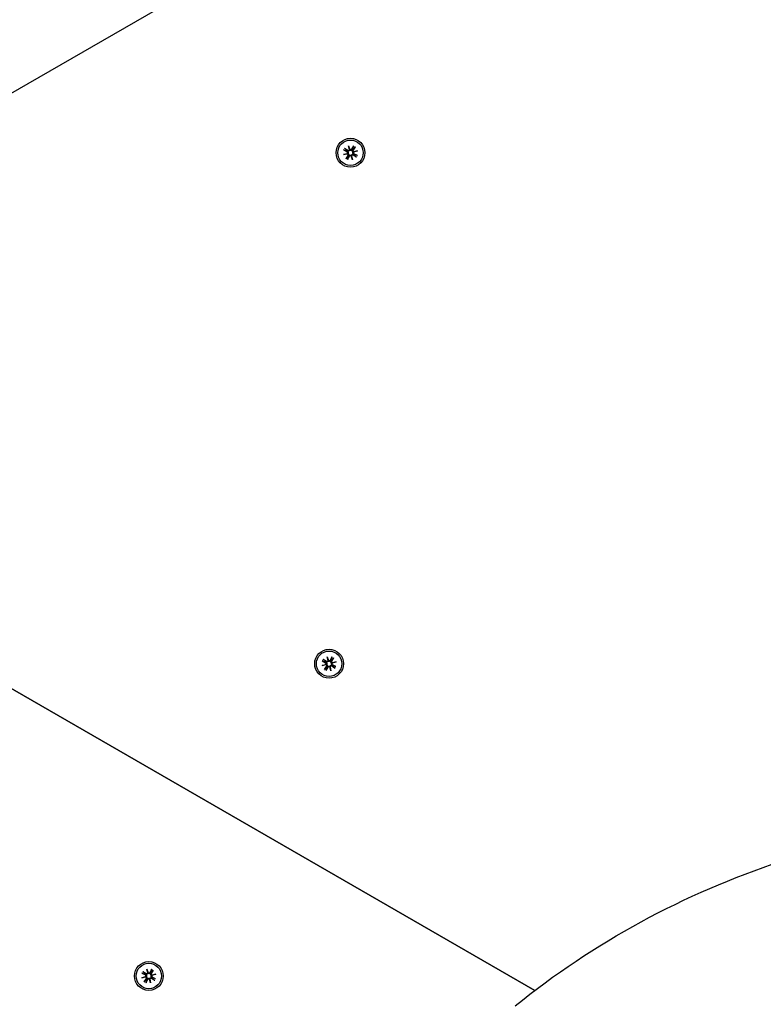
# Model space of a CAD drawing. Extents: x 35069 to 48912, y -9893 to 2639.
# Drawn here: x 43084 to 43342, y -2506 to -2165 of the extents above; entities that cross this region are included whole.
import ezdxf

# ---------------------------------------------------------------- set-up
doc = ezdxf.new("R2010")
doc.units = 0
doc.header["$LTSCALE"] = 30
doc.header["$MEASUREMENT"] = 0
doc.layers.get('0').update_dxf_attribs({"linetype": 'CONTINUOUS'})

msp = doc.modelspace()

# ---------------------------------------------------------------- linework, layer by layer
for p, q in [((42922.93, -2281.83), (43662.52, -1854.83)), ((43196.15, -2211.87), (43197.47, -2211.45)), ((43196.15, -2211.87), (43197.36, -2211.55)), ((43197.5, -2211.58), (43196.15, -2211.87)), ((43196.18, -2210.22), (43197.36, -2210.87)), ((43196.29, -2210.27), (43197.07, -2210.53)), ((43196.51, -2209.67), (43197.65, -2210.37)), ((43197.22, -2210.28), (43196.6, -2209.73)), ((43197.07, -2210.53), (43197.44, -2210.72)), ((43197.56, -2210.51), (43197.22, -2210.28)), ((43197.36, -2211.55), (43197.68, -2211.46)), ((43197.91, -2208.81), (43198.34, -2210.13)), ((43197.91, -2208.81), (43198.24, -2210.02)), ((43198.21, -2210.17), (43197.91, -2208.81)), ((43198.24, -2210.02), (43198.33, -2210.35)), ((43199.56, -2208.85), (43198.92, -2210.03)), ((43199.25, -2209.73), (43199.07, -2210.11)), ((43199.51, -2208.95), (43199.25, -2209.73)), ((43199.27, -2210.23), (43199.51, -2209.88)), ((43200.12, -2209.17), (43199.42, -2210.32)), ((43199.76, -2210.9), (43199.44, -2210.99)), ((43199.51, -2209.88), (43200.05, -2209.26)), ((43199.62, -2210.87), (43200.98, -2210.58)), ((43200.98, -2210.58), (43199.65, -2211)), ((43200.05, -2211.91), (43199.68, -2211.73)), ((43200.98, -2210.58), (43199.76, -2210.9)), ((43200.94, -2212.22), (43199.76, -2211.58)), ((43200.83, -2212.18), (43200.05, -2211.91)), ((43197, -2213.28), (43197.7, -2212.13)), ((43197.61, -2212.57), (43197.07, -2213.18)), ((43197.56, -2213.6), (43198.2, -2212.42)), ((43197.85, -2212.22), (43197.61, -2212.57)), ((43197.61, -2213.5), (43197.87, -2212.72)), ((43197.87, -2212.72), (43198.05, -2212.34)), ((43199.21, -2213.64), (43198.79, -2212.32)), ((43198.88, -2212.43), (43198.8, -2212.1)), ((43199.21, -2213.64), (43198.88, -2212.43)), ((43198.91, -2212.28), (43199.21, -2213.64)), ((43200.62, -2212.78), (43199.47, -2212.08)), ((43199.56, -2211.94), (43199.9, -2212.17)), ((43199.9, -2212.17), (43200.52, -2212.72)), ((42914.06, -2300.57), (43262.41, -2501.69)), ((43262.41, -2501.69), (42916.56, -2302.01)), ((43190.48, -2385.95), (43190.9, -2387.27)), ((43190.48, -2385.95), (43190.8, -2387.17)), ((43190.77, -2387.31), (43190.48, -2385.95)), ((43192.13, -2385.99), (43191.48, -2387.17)), ((43188.71, -2389.01), (43190.03, -2388.59)), ((43188.71, -2389.01), (43189.93, -2388.69)), ((43190.07, -2388.72), (43188.71, -2389.01)), ((43188.75, -2387.37), (43189.93, -2388.01)), ((43188.85, -2387.42), (43189.63, -2387.68)), ((43189.07, -2386.81), (43190.22, -2387.51)), ((43189.78, -2387.42), (43189.17, -2386.87)), ((43189.57, -2390.42), (43190.27, -2389.28)), ((43189.63, -2387.68), (43190.01, -2387.86)), ((43190.13, -2387.65), (43189.78, -2387.42)), ((43189.93, -2388.69), (43190.25, -2388.6)), ((43190.41, -2389.36), (43190.18, -2389.71)), ((43190.8, -2387.17), (43190.89, -2387.49)), ((43191.45, -2389.57), (43191.36, -2389.25)), ((43191.82, -2386.87), (43191.63, -2387.25)), ((43192.08, -2386.09), (43191.82, -2386.87)), ((43191.84, -2387.37), (43192.07, -2387.02)), ((43192.68, -2386.31), (43191.98, -2387.46)), ((43192.33, -2388.04), (43192, -2388.13)), ((43193.18, -2389.92), (43192.03, -2389.23)), ((43192.07, -2387.02), (43192.62, -2386.41)), ((43192.12, -2389.08), (43192.47, -2389.32)), ((43192.18, -2388.02), (43193.54, -2387.72)), ((43193.54, -2387.72), (43192.22, -2388.14)), ((43192.62, -2389.06), (43192.24, -2388.87)), ((43193.5, -2389.37), (43192.32, -2388.72)), ((43193.54, -2387.72), (43192.33, -2388.04)), ((43192.47, -2389.32), (43193.09, -2389.86)), ((43193.4, -2389.32), (43192.62, -2389.06)), ((43190.18, -2389.71), (43189.63, -2390.33)), ((43190.13, -2390.74), (43190.77, -2389.56)), ((43190.17, -2390.64), (43190.44, -2389.86)), ((43190.44, -2389.86), (43190.62, -2389.48)), ((43191.77, -2390.78), (43191.35, -2389.46)), ((43191.77, -2390.78), (43191.45, -2389.57)), ((43191.48, -2389.42), (43191.77, -2390.78)), ((43126.57, -2495.06), (43127.72, -2495.76)), ((43127.28, -2495.67), (43126.67, -2495.13)), ((43127.98, -2494.21), (43128.4, -2495.53)), ((43127.98, -2494.21), (43128.3, -2495.42)), ((43128.27, -2495.56), (43127.98, -2494.21)), ((43129.63, -2494.24), (43128.98, -2495.42)), ((43129.32, -2495.13), (43129.13, -2495.5)), ((43129.58, -2494.35), (43129.32, -2495.13)), ((43130.18, -2494.56), (43129.48, -2495.71)), ((43129.57, -2495.28), (43130.12, -2494.66)), ((43126.21, -2497.27), (43127.53, -2496.84)), ((43126.21, -2497.27), (43127.43, -2496.94)), ((43127.57, -2496.97), (43126.21, -2497.27)), ((43126.25, -2495.62), (43127.43, -2496.26)), ((43126.35, -2495.67), (43127.13, -2495.93)), ((43127.07, -2498.68), (43127.77, -2497.53)), ((43127.13, -2495.93), (43127.51, -2496.11)), ((43127.68, -2497.96), (43127.13, -2498.58)), ((43127.63, -2495.91), (43127.28, -2495.67)), ((43127.43, -2496.94), (43127.75, -2496.86)), ((43127.63, -2499), (43128.27, -2497.82)), ((43127.67, -2498.89), (43127.94, -2498.11)), ((43127.91, -2497.62), (43127.68, -2497.96)), ((43127.94, -2498.11), (43128.12, -2497.74)), ((43128.3, -2495.42), (43128.39, -2495.74)), ((43129.27, -2499.03), (43128.85, -2497.71)), ((43128.95, -2497.82), (43128.86, -2497.5)), ((43129.27, -2499.03), (43128.95, -2497.82)), ((43128.98, -2497.68), (43129.27, -2499.03)), ((43129.34, -2495.62), (43129.57, -2495.28)), ((43129.83, -2496.3), (43129.5, -2496.38)), ((43130.68, -2498.18), (43129.53, -2497.48)), ((43129.62, -2497.33), (43129.97, -2497.57)), ((43129.68, -2496.27), (43131.04, -2495.97)), ((43131.04, -2495.97), (43129.72, -2496.4)), ((43130.12, -2497.31), (43129.74, -2497.13)), ((43131, -2497.62), (43129.82, -2496.98)), ((43131.04, -2495.97), (43129.83, -2496.3)), ((43129.97, -2497.57), (43130.59, -2498.11)), ((43130.9, -2497.57), (43130.12, -2497.31))]:
    msp.add_line(p, q)
at = {"flags": 128}
for points in [[(43196.29, -2210.27), (43196.28, -2210.27), (43196.28, -2210.27), (43196.28, -2210.27), (43196.27, -2210.27), (43196.27, -2210.27), (43196.27, -2210.27), (43196.26, -2210.26), (43196.26, -2210.26), (43196.26, -2210.26), (43196.25, -2210.26), (43196.25, -2210.26), (43196.24, -2210.25), (43196.24, -2210.25), (43196.23, -2210.25), (43196.23, -2210.25), (43196.22, -2210.24), (43196.22, -2210.24), (43196.21, -2210.24), (43196.21, -2210.24), (43196.2, -2210.23), (43196.2, -2210.23), (43196.19, -2210.23), (43196.19, -2210.23), (43196.18, -2210.22)], [(43196.51, -2209.67), (43196.51, -2209.67), (43196.52, -2209.67), (43196.52, -2209.67), (43196.53, -2209.68), (43196.53, -2209.68), (43196.54, -2209.68), (43196.54, -2209.69), (43196.54, -2209.69), (43196.55, -2209.69), (43196.55, -2209.7), (43196.56, -2209.7), (43196.56, -2209.7), (43196.57, -2209.7), (43196.57, -2209.71), (43196.57, -2209.71), (43196.58, -2209.71), (43196.58, -2209.72), (43196.58, -2209.72), (43196.59, -2209.72), (43196.59, -2209.72), (43196.59, -2209.72), (43196.6, -2209.73), (43196.6, -2209.73), (43196.6, -2209.73)], [(43197.44, -2210.72), (43197.47, -2210.73), (43197.5, -2210.75), (43197.53, -2210.77), (43197.56, -2210.79), (43197.58, -2210.82), (43197.61, -2210.84), (43197.63, -2210.87), (43197.65, -2210.9), (43197.67, -2210.92), (43197.69, -2210.96), (43197.7, -2210.99), (43197.72, -2211.02), (43197.73, -2211.06), (43197.74, -2211.1), (43197.75, -2211.13), (43197.75, -2211.17), (43197.75, -2211.21), (43197.75, -2211.25), (43197.74, -2211.28), (43197.74, -2211.32), (43197.73, -2211.36), (43197.71, -2211.39), (43197.7, -2211.43), (43197.68, -2211.46)], [(43198.33, -2210.35), (43198.31, -2210.38), (43198.28, -2210.41), (43198.26, -2210.43), (43198.23, -2210.46), (43198.2, -2210.49), (43198.17, -2210.51), (43198.14, -2210.53), (43198.11, -2210.55), (43198.07, -2210.56), (43198.04, -2210.58), (43198, -2210.59), (43197.96, -2210.6), (43197.93, -2210.6), (43197.89, -2210.6), (43197.86, -2210.6), (43197.82, -2210.6), (43197.79, -2210.6), (43197.75, -2210.59), (43197.72, -2210.58), (43197.69, -2210.57), (43197.65, -2210.56), (43197.62, -2210.54), (43197.59, -2210.53), (43197.56, -2210.51)], [(43197.68, -2211.46), (43197.71, -2211.48), (43197.74, -2211.5), (43197.77, -2211.53), (43197.8, -2211.55), (43197.82, -2211.58), (43197.85, -2211.61), (43197.87, -2211.64), (43197.88, -2211.68), (43197.9, -2211.71), (43197.91, -2211.75), (43197.92, -2211.78), (43197.93, -2211.82), (43197.94, -2211.86), (43197.94, -2211.89), (43197.94, -2211.93), (43197.94, -2211.96), (43197.93, -2212), (43197.93, -2212.03), (43197.92, -2212.06), (43197.91, -2212.1), (43197.9, -2212.13), (43197.88, -2212.16), (43197.86, -2212.19), (43197.85, -2212.22)], [(43199.07, -2210.11), (43199.05, -2210.14), (43199.03, -2210.17), (43199.01, -2210.19), (43198.99, -2210.22), (43198.97, -2210.25), (43198.94, -2210.27), (43198.92, -2210.3), (43198.89, -2210.32), (43198.86, -2210.34), (43198.83, -2210.35), (43198.8, -2210.37), (43198.76, -2210.38), (43198.73, -2210.39), (43198.69, -2210.4), (43198.65, -2210.41), (43198.61, -2210.41), (43198.58, -2210.41), (43198.54, -2210.41), (43198.5, -2210.41), (43198.46, -2210.4), (43198.43, -2210.39), (43198.39, -2210.38), (43198.36, -2210.36), (43198.33, -2210.35)], [(43198.8, -2212.1), (43198.82, -2212.07), (43198.84, -2212.04), (43198.86, -2212.01), (43198.89, -2211.99), (43198.92, -2211.96), (43198.95, -2211.94), (43198.98, -2211.92), (43199.01, -2211.9), (43199.05, -2211.88), (43199.08, -2211.87), (43199.12, -2211.86), (43199.16, -2211.85), (43199.19, -2211.85), (43199.23, -2211.84), (43199.26, -2211.84), (43199.3, -2211.85), (43199.33, -2211.85), (43199.37, -2211.86), (43199.4, -2211.87), (43199.44, -2211.88), (43199.47, -2211.89), (43199.5, -2211.9), (43199.53, -2211.92), (43199.56, -2211.94)], [(43199.44, -2210.99), (43199.41, -2210.97), (43199.38, -2210.95), (43199.35, -2210.92), (43199.32, -2210.89), (43199.3, -2210.87), (43199.27, -2210.84), (43199.25, -2210.8), (43199.24, -2210.77), (43199.22, -2210.74), (43199.21, -2210.7), (43199.2, -2210.67), (43199.19, -2210.63), (43199.18, -2210.59), (43199.18, -2210.56), (43199.18, -2210.52), (43199.18, -2210.49), (43199.19, -2210.45), (43199.19, -2210.42), (43199.2, -2210.38), (43199.21, -2210.35), (43199.23, -2210.32), (43199.24, -2210.29), (43199.26, -2210.26), (43199.27, -2210.23)], [(43199.68, -2211.73), (43199.65, -2211.71), (43199.62, -2211.7), (43199.59, -2211.68), (43199.56, -2211.66), (43199.54, -2211.63), (43199.51, -2211.61), (43199.49, -2211.58), (43199.47, -2211.55), (43199.45, -2211.52), (43199.43, -2211.49), (43199.42, -2211.46), (43199.4, -2211.43), (43199.39, -2211.39), (43199.38, -2211.35), (43199.38, -2211.31), (43199.37, -2211.28), (43199.37, -2211.24), (43199.37, -2211.2), (43199.38, -2211.17), (43199.39, -2211.13), (43199.4, -2211.09), (43199.41, -2211.06), (43199.42, -2211.02), (43199.44, -2210.99)], [(43199.51, -2208.95), (43199.51, -2208.95), (43199.51, -2208.94), (43199.52, -2208.94), (43199.52, -2208.94), (43199.52, -2208.93), (43199.52, -2208.93), (43199.52, -2208.93), (43199.52, -2208.92), (43199.52, -2208.92), (43199.53, -2208.92), (43199.53, -2208.91), (43199.53, -2208.91), (43199.53, -2208.9), (43199.54, -2208.9), (43199.54, -2208.89), (43199.54, -2208.89), (43199.54, -2208.88), (43199.54, -2208.88), (43199.55, -2208.87), (43199.55, -2208.87), (43199.55, -2208.86), (43199.56, -2208.86), (43199.56, -2208.85), (43199.56, -2208.85)], [(43200.12, -2209.17), (43200.12, -2209.17), (43200.11, -2209.18), (43200.11, -2209.18), (43200.11, -2209.19), (43200.1, -2209.19), (43200.1, -2209.2), (43200.1, -2209.2), (43200.09, -2209.21), (43200.09, -2209.21), (43200.09, -2209.22), (43200.09, -2209.22), (43200.08, -2209.23), (43200.08, -2209.23), (43200.08, -2209.23), (43200.07, -2209.24), (43200.07, -2209.24), (43200.07, -2209.24), (43200.07, -2209.25), (43200.06, -2209.25), (43200.06, -2209.25), (43200.06, -2209.26), (43200.06, -2209.26), (43200.06, -2209.26), (43200.05, -2209.26)], [(43197, -2213.28), (43197.01, -2213.27), (43197.01, -2213.27), (43197.01, -2213.26), (43197.01, -2213.26), (43197.02, -2213.25), (43197.02, -2213.25), (43197.02, -2213.24), (43197.03, -2213.24), (43197.03, -2213.24), (43197.03, -2213.23), (43197.04, -2213.23), (43197.04, -2213.22), (43197.04, -2213.22), (43197.04, -2213.21), (43197.05, -2213.21), (43197.05, -2213.21), (43197.05, -2213.2), (43197.05, -2213.2), (43197.06, -2213.2), (43197.06, -2213.19), (43197.06, -2213.19), (43197.06, -2213.19), (43197.07, -2213.19), (43197.07, -2213.18)], [(43197.61, -2213.5), (43197.61, -2213.5), (43197.61, -2213.5), (43197.61, -2213.51), (43197.6, -2213.51), (43197.6, -2213.51), (43197.6, -2213.52), (43197.6, -2213.52), (43197.6, -2213.52), (43197.6, -2213.53), (43197.59, -2213.53), (43197.59, -2213.54), (43197.59, -2213.54), (43197.59, -2213.55), (43197.59, -2213.55), (43197.58, -2213.56), (43197.58, -2213.56), (43197.58, -2213.56), (43197.58, -2213.57), (43197.57, -2213.58), (43197.57, -2213.58), (43197.57, -2213.59), (43197.57, -2213.59), (43197.56, -2213.6), (43197.56, -2213.6)], [(43198.05, -2212.34), (43198.07, -2212.31), (43198.09, -2212.28), (43198.11, -2212.25), (43198.13, -2212.23), (43198.15, -2212.2), (43198.18, -2212.18), (43198.2, -2212.15), (43198.23, -2212.13), (43198.26, -2212.11), (43198.29, -2212.1), (43198.32, -2212.08), (43198.36, -2212.07), (43198.39, -2212.05), (43198.43, -2212.05), (43198.47, -2212.04), (43198.51, -2212.04), (43198.54, -2212.03), (43198.58, -2212.04), (43198.62, -2212.04), (43198.66, -2212.05), (43198.69, -2212.06), (43198.73, -2212.07), (43198.76, -2212.09), (43198.8, -2212.1)], [(43200.62, -2212.78), (43200.61, -2212.78), (43200.61, -2212.78), (43200.6, -2212.77), (43200.6, -2212.77), (43200.59, -2212.77), (43200.59, -2212.76), (43200.58, -2212.76), (43200.58, -2212.76), (43200.57, -2212.75), (43200.57, -2212.75), (43200.56, -2212.75), (43200.56, -2212.75), (43200.56, -2212.74), (43200.55, -2212.74), (43200.55, -2212.74), (43200.54, -2212.73), (43200.54, -2212.73), (43200.54, -2212.73), (43200.53, -2212.73), (43200.53, -2212.73), (43200.53, -2212.72), (43200.53, -2212.72), (43200.52, -2212.72), (43200.52, -2212.72)], [(43200.83, -2212.18), (43200.84, -2212.18), (43200.84, -2212.18), (43200.84, -2212.18), (43200.85, -2212.18), (43200.85, -2212.18), (43200.85, -2212.18), (43200.86, -2212.18), (43200.86, -2212.19), (43200.86, -2212.19), (43200.87, -2212.19), (43200.87, -2212.19), (43200.88, -2212.19), (43200.88, -2212.2), (43200.89, -2212.2), (43200.89, -2212.2), (43200.9, -2212.2), (43200.9, -2212.21), (43200.91, -2212.21), (43200.91, -2212.21), (43200.92, -2212.21), (43200.92, -2212.22), (43200.93, -2212.22), (43200.93, -2212.22), (43200.94, -2212.22)], [(43192.08, -2386.09), (43192.08, -2386.09), (43192.08, -2386.09), (43192.08, -2386.08), (43192.08, -2386.08), (43192.08, -2386.08), (43192.08, -2386.07), (43192.09, -2386.07), (43192.09, -2386.07), (43192.09, -2386.06), (43192.09, -2386.06), (43192.09, -2386.05), (43192.1, -2386.05), (43192.1, -2386.04), (43192.1, -2386.04), (43192.1, -2386.04), (43192.11, -2386.03), (43192.11, -2386.03), (43192.11, -2386.02), (43192.11, -2386.02), (43192.12, -2386.01), (43192.12, -2386), (43192.12, -2386), (43192.12, -2385.99), (43192.13, -2385.99)], [(43188.85, -2387.42), (43188.85, -2387.41), (43188.85, -2387.41), (43188.84, -2387.41), (43188.84, -2387.41), (43188.84, -2387.41), (43188.83, -2387.41), (43188.83, -2387.41), (43188.83, -2387.4), (43188.82, -2387.4), (43188.82, -2387.4), (43188.81, -2387.4), (43188.81, -2387.4), (43188.8, -2387.39), (43188.8, -2387.39), (43188.79, -2387.39), (43188.79, -2387.39), (43188.79, -2387.39), (43188.78, -2387.38), (43188.77, -2387.38), (43188.77, -2387.38), (43188.76, -2387.37), (43188.76, -2387.37), (43188.75, -2387.37), (43188.75, -2387.37)], [(43189.07, -2386.81), (43189.08, -2386.81), (43189.08, -2386.81), (43189.09, -2386.82), (43189.09, -2386.82), (43189.1, -2386.82), (43189.1, -2386.83), (43189.11, -2386.83), (43189.11, -2386.83), (43189.11, -2386.84), (43189.12, -2386.84), (43189.12, -2386.84), (43189.13, -2386.84), (43189.13, -2386.85), (43189.14, -2386.85), (43189.14, -2386.85), (43189.14, -2386.86), (43189.15, -2386.86), (43189.15, -2386.86), (43189.15, -2386.86), (43189.16, -2386.87), (43189.16, -2386.87), (43189.16, -2386.87), (43189.16, -2386.87), (43189.17, -2386.87)], [(43190.01, -2387.86), (43190.04, -2387.88), (43190.07, -2387.89), (43190.1, -2387.91), (43190.12, -2387.94), (43190.15, -2387.96), (43190.18, -2387.98), (43190.2, -2388.01), (43190.22, -2388.04), (43190.24, -2388.07), (43190.25, -2388.1), (43190.27, -2388.13), (43190.28, -2388.16), (43190.3, -2388.2), (43190.3, -2388.24), (43190.31, -2388.28), (43190.31, -2388.31), (43190.32, -2388.35), (43190.31, -2388.39), (43190.31, -2388.43), (43190.3, -2388.46), (43190.29, -2388.5), (43190.28, -2388.54), (43190.26, -2388.57), (43190.25, -2388.6)], [(43190.89, -2387.49), (43190.87, -2387.52), (43190.85, -2387.55), (43190.82, -2387.58), (43190.8, -2387.6), (43190.77, -2387.63), (43190.74, -2387.65), (43190.71, -2387.67), (43190.67, -2387.69), (43190.64, -2387.71), (43190.6, -2387.72), (43190.57, -2387.73), (43190.53, -2387.74), (43190.49, -2387.74), (43190.46, -2387.75), (43190.42, -2387.75), (43190.39, -2387.74), (43190.35, -2387.74), (43190.32, -2387.73), (43190.29, -2387.73), (43190.25, -2387.71), (43190.22, -2387.7), (43190.19, -2387.69), (43190.16, -2387.67), (43190.13, -2387.65)], [(43190.25, -2388.6), (43190.28, -2388.62), (43190.31, -2388.64), (43190.34, -2388.67), (43190.36, -2388.7), (43190.39, -2388.72), (43190.41, -2388.75), (43190.43, -2388.79), (43190.45, -2388.82), (43190.47, -2388.85), (43190.48, -2388.89), (43190.49, -2388.93), (43190.5, -2388.96), (43190.5, -2389), (43190.51, -2389.04), (43190.51, -2389.07), (43190.5, -2389.1), (43190.5, -2389.14), (43190.49, -2389.17), (43190.49, -2389.21), (43190.47, -2389.24), (43190.46, -2389.27), (43190.45, -2389.31), (43190.43, -2389.34), (43190.41, -2389.36)], [(43190.62, -2389.48), (43190.64, -2389.45), (43190.65, -2389.42), (43190.67, -2389.4), (43190.69, -2389.37), (43190.72, -2389.34), (43190.74, -2389.32), (43190.77, -2389.3), (43190.8, -2389.27), (43190.83, -2389.26), (43190.86, -2389.24), (43190.89, -2389.22), (43190.92, -2389.21), (43190.96, -2389.2), (43191, -2389.19), (43191.04, -2389.18), (43191.07, -2389.18), (43191.11, -2389.18), (43191.15, -2389.18), (43191.18, -2389.18), (43191.22, -2389.19), (43191.26, -2389.2), (43191.3, -2389.21), (43191.33, -2389.23), (43191.36, -2389.25)], [(43191.63, -2387.25), (43191.62, -2387.28), (43191.6, -2387.31), (43191.58, -2387.34), (43191.56, -2387.36), (43191.53, -2387.39), (43191.51, -2387.42), (43191.48, -2387.44), (43191.45, -2387.46), (43191.43, -2387.48), (43191.4, -2387.49), (43191.36, -2387.51), (43191.33, -2387.52), (43191.29, -2387.54), (43191.25, -2387.54), (43191.22, -2387.55), (43191.18, -2387.55), (43191.14, -2387.56), (43191.11, -2387.55), (43191.07, -2387.55), (43191.03, -2387.54), (43190.99, -2387.53), (43190.96, -2387.52), (43190.92, -2387.5), (43190.89, -2387.49)], [(43191.36, -2389.25), (43191.38, -2389.21), (43191.4, -2389.18), (43191.43, -2389.16), (43191.46, -2389.13), (43191.48, -2389.1), (43191.51, -2389.08), (43191.55, -2389.06), (43191.58, -2389.04), (43191.61, -2389.03), (43191.65, -2389.01), (43191.69, -2389), (43191.72, -2389), (43191.76, -2388.99), (43191.79, -2388.99), (43191.83, -2388.99), (43191.86, -2388.99), (43191.9, -2388.99), (43191.93, -2389), (43191.97, -2389.01), (43192, -2389.02), (43192.03, -2389.03), (43192.06, -2389.05), (43192.09, -2389.06), (43192.12, -2389.08)], [(43192, -2388.13), (43191.97, -2388.11), (43191.94, -2388.09), (43191.92, -2388.06), (43191.89, -2388.04), (43191.86, -2388.01), (43191.84, -2387.98), (43191.82, -2387.95), (43191.8, -2387.91), (43191.79, -2387.88), (43191.77, -2387.84), (43191.76, -2387.81), (43191.75, -2387.77), (43191.75, -2387.73), (43191.75, -2387.7), (43191.75, -2387.66), (43191.75, -2387.63), (43191.75, -2387.59), (43191.76, -2387.56), (43191.77, -2387.53), (43191.78, -2387.49), (43191.79, -2387.46), (43191.81, -2387.43), (43191.82, -2387.4), (43191.84, -2387.37)], [(43192.24, -2388.87), (43192.21, -2388.86), (43192.18, -2388.84), (43192.16, -2388.82), (43192.13, -2388.8), (43192.1, -2388.77), (43192.08, -2388.75), (43192.05, -2388.72), (43192.03, -2388.69), (43192.01, -2388.67), (43192, -2388.64), (43191.98, -2388.6), (43191.97, -2388.57), (43191.96, -2388.53), (43191.95, -2388.5), (43191.94, -2388.46), (43191.94, -2388.42), (43191.94, -2388.38), (43191.94, -2388.35), (43191.94, -2388.31), (43191.95, -2388.27), (43191.96, -2388.23), (43191.97, -2388.2), (43191.99, -2388.16), (43192, -2388.13)], [(43192.68, -2386.31), (43192.68, -2386.32), (43192.68, -2386.32), (43192.68, -2386.33), (43192.67, -2386.33), (43192.67, -2386.34), (43192.67, -2386.34), (43192.66, -2386.35), (43192.66, -2386.35), (43192.66, -2386.35), (43192.65, -2386.36), (43192.65, -2386.36), (43192.65, -2386.37), (43192.65, -2386.37), (43192.64, -2386.38), (43192.64, -2386.38), (43192.64, -2386.38), (43192.63, -2386.39), (43192.63, -2386.39), (43192.63, -2386.39), (43192.63, -2386.4), (43192.63, -2386.4), (43192.62, -2386.4), (43192.62, -2386.4), (43192.62, -2386.41)], [(43193.4, -2389.32), (43193.4, -2389.32), (43193.41, -2389.32), (43193.41, -2389.32), (43193.41, -2389.32), (43193.42, -2389.32), (43193.42, -2389.33), (43193.42, -2389.33), (43193.43, -2389.33), (43193.43, -2389.33), (43193.43, -2389.33), (43193.44, -2389.33), (43193.44, -2389.34), (43193.45, -2389.34), (43193.45, -2389.34), (43193.46, -2389.34), (43193.46, -2389.35), (43193.47, -2389.35), (43193.47, -2389.35), (43193.48, -2389.35), (43193.48, -2389.36), (43193.49, -2389.36), (43193.49, -2389.36), (43193.5, -2389.36), (43193.5, -2389.37)], [(43189.57, -2390.42), (43189.57, -2390.42), (43189.57, -2390.41), (43189.58, -2390.41), (43189.58, -2390.4), (43189.58, -2390.4), (43189.59, -2390.39), (43189.59, -2390.39), (43189.59, -2390.38), (43189.6, -2390.38), (43189.6, -2390.37), (43189.6, -2390.37), (43189.6, -2390.37), (43189.61, -2390.36), (43189.61, -2390.36), (43189.61, -2390.35), (43189.62, -2390.35), (43189.62, -2390.35), (43189.62, -2390.34), (43189.62, -2390.34), (43189.62, -2390.34), (43189.63, -2390.33), (43189.63, -2390.33), (43189.63, -2390.33), (43189.63, -2390.33)], [(43190.17, -2390.64), (43190.17, -2390.64), (43190.17, -2390.65), (43190.17, -2390.65), (43190.17, -2390.65), (43190.17, -2390.66), (43190.17, -2390.66), (43190.17, -2390.66), (43190.16, -2390.67), (43190.16, -2390.67), (43190.16, -2390.67), (43190.16, -2390.68), (43190.16, -2390.68), (43190.15, -2390.69), (43190.15, -2390.69), (43190.15, -2390.7), (43190.15, -2390.7), (43190.14, -2390.71), (43190.14, -2390.71), (43190.14, -2390.72), (43190.14, -2390.72), (43190.13, -2390.73), (43190.13, -2390.73), (43190.13, -2390.74), (43190.13, -2390.74)], [(43193.18, -2389.92), (43193.18, -2389.92), (43193.17, -2389.92), (43193.17, -2389.92), (43193.16, -2389.91), (43193.16, -2389.91), (43193.15, -2389.91), (43193.15, -2389.9), (43193.14, -2389.9), (43193.14, -2389.9), (43193.13, -2389.89), (43193.13, -2389.89), (43193.12, -2389.89), (43193.12, -2389.89), (43193.12, -2389.88), (43193.11, -2389.88), (43193.11, -2389.88), (43193.11, -2389.88), (43193.1, -2389.87), (43193.1, -2389.87), (43193.1, -2389.87), (43193.09, -2389.87), (43193.09, -2389.86), (43193.09, -2389.86), (43193.09, -2389.86)], [(43255.63, -2507.02), (43258.19, -2504.98), (43260.76, -2502.96), (43263.37, -2500.98), (43265.99, -2499.02), (43268.64, -2497.09), (43271.32, -2495.18), (43274.02, -2493.31), (43276.74, -2491.47), (43279.48, -2489.66), (43282.25, -2487.88), (43285.04, -2486.13), (43287.85, -2484.41), (43290.68, -2482.72), (43293.54, -2481.06), (43296.41, -2479.44), (43299.3, -2477.84), (43302.21, -2476.28), (43305.15, -2474.75), (43308.09, -2473.26), (43311.06, -2471.79), (43314.05, -2470.36), (43317.05, -2468.97), (43320.07, -2467.6), (43323.1, -2466.27), (43326.15, -2464.97), (43329.22, -2463.71), (43332.3, -2462.48), (43335.39, -2461.29), (43338.5, -2460.13), (43341.62, -2459), (43344.76, -2457.91)], [(43126.57, -2495.06), (43126.58, -2495.06), (43126.58, -2495.07), (43126.59, -2495.07), (43126.59, -2495.07), (43126.6, -2495.08), (43126.6, -2495.08), (43126.61, -2495.08), (43126.61, -2495.09), (43126.61, -2495.09), (43126.62, -2495.09), (43126.62, -2495.09), (43126.63, -2495.1), (43126.63, -2495.1), (43126.64, -2495.1), (43126.64, -2495.11), (43126.64, -2495.11), (43126.65, -2495.11), (43126.65, -2495.11), (43126.65, -2495.12), (43126.66, -2495.12), (43126.66, -2495.12), (43126.66, -2495.12), (43126.66, -2495.12), (43126.67, -2495.13)], [(43129.58, -2494.35), (43129.58, -2494.34), (43129.58, -2494.34), (43129.58, -2494.34), (43129.58, -2494.33), (43129.58, -2494.33), (43129.58, -2494.33), (43129.59, -2494.32), (43129.59, -2494.32), (43129.59, -2494.32), (43129.59, -2494.31), (43129.59, -2494.31), (43129.6, -2494.3), (43129.6, -2494.3), (43129.6, -2494.29), (43129.6, -2494.29), (43129.61, -2494.28), (43129.61, -2494.28), (43129.61, -2494.27), (43129.61, -2494.27), (43129.62, -2494.26), (43129.62, -2494.26), (43129.62, -2494.25), (43129.62, -2494.25), (43129.63, -2494.24)], [(43130.18, -2494.56), (43130.18, -2494.57), (43130.18, -2494.57), (43130.18, -2494.58), (43130.17, -2494.58), (43130.17, -2494.59), (43130.17, -2494.59), (43130.16, -2494.6), (43130.16, -2494.6), (43130.16, -2494.61), (43130.15, -2494.61), (43130.15, -2494.62), (43130.15, -2494.62), (43130.15, -2494.63), (43130.14, -2494.63), (43130.14, -2494.63), (43130.14, -2494.64), (43130.13, -2494.64), (43130.13, -2494.64), (43130.13, -2494.65), (43130.13, -2494.65), (43130.13, -2494.65), (43130.12, -2494.65), (43130.12, -2494.66), (43130.12, -2494.66)], [(43126.35, -2495.67), (43126.35, -2495.67), (43126.35, -2495.67), (43126.34, -2495.67), (43126.34, -2495.66), (43126.34, -2495.66), (43126.33, -2495.66), (43126.33, -2495.66), (43126.33, -2495.66), (43126.32, -2495.66), (43126.32, -2495.65), (43126.31, -2495.65), (43126.31, -2495.65), (43126.3, -2495.65), (43126.3, -2495.65), (43126.29, -2495.64), (43126.29, -2495.64), (43126.29, -2495.64), (43126.28, -2495.64), (43126.27, -2495.63), (43126.27, -2495.63), (43126.26, -2495.63), (43126.26, -2495.62), (43126.25, -2495.62), (43126.25, -2495.62)], [(43127.07, -2498.68), (43127.07, -2498.67), (43127.07, -2498.67), (43127.08, -2498.66), (43127.08, -2498.66), (43127.08, -2498.65), (43127.09, -2498.65), (43127.09, -2498.64), (43127.09, -2498.64), (43127.1, -2498.63), (43127.1, -2498.63), (43127.1, -2498.62), (43127.1, -2498.62), (43127.11, -2498.61), (43127.11, -2498.61), (43127.11, -2498.61), (43127.12, -2498.6), (43127.12, -2498.6), (43127.12, -2498.6), (43127.12, -2498.59), (43127.12, -2498.59), (43127.13, -2498.59), (43127.13, -2498.59), (43127.13, -2498.58), (43127.13, -2498.58)], [(43127.51, -2496.11), (43127.54, -2496.13), (43127.57, -2496.15), (43127.6, -2496.17), (43127.62, -2496.19), (43127.65, -2496.21), (43127.68, -2496.24), (43127.7, -2496.26), (43127.72, -2496.29), (43127.74, -2496.32), (43127.75, -2496.35), (43127.77, -2496.38), (43127.78, -2496.42), (43127.8, -2496.45), (43127.8, -2496.49), (43127.81, -2496.53), (43127.81, -2496.57), (43127.82, -2496.6), (43127.81, -2496.64), (43127.81, -2496.68), (43127.8, -2496.72), (43127.79, -2496.75), (43127.78, -2496.79), (43127.76, -2496.82), (43127.75, -2496.86)], [(43128.39, -2495.74), (43128.37, -2495.77), (43128.35, -2495.8), (43128.32, -2495.83), (43128.3, -2495.86), (43128.27, -2495.88), (43128.24, -2495.91), (43128.21, -2495.93), (43128.17, -2495.94), (43128.14, -2495.96), (43128.1, -2495.97), (43128.07, -2495.98), (43128.03, -2495.99), (43127.99, -2496), (43127.96, -2496), (43127.92, -2496), (43127.89, -2496), (43127.85, -2495.99), (43127.82, -2495.99), (43127.79, -2495.98), (43127.75, -2495.97), (43127.72, -2495.95), (43127.69, -2495.94), (43127.66, -2495.92), (43127.63, -2495.91)], [(43127.75, -2496.86), (43127.78, -2496.87), (43127.81, -2496.9), (43127.84, -2496.92), (43127.86, -2496.95), (43127.89, -2496.98), (43127.91, -2497.01), (43127.93, -2497.04), (43127.95, -2497.07), (43127.97, -2497.11), (43127.98, -2497.14), (43127.99, -2497.18), (43128, -2497.22), (43128, -2497.25), (43128.01, -2497.29), (43128.01, -2497.32), (43128, -2497.36), (43128, -2497.39), (43127.99, -2497.43), (43127.99, -2497.46), (43127.97, -2497.49), (43127.96, -2497.53), (43127.95, -2497.56), (43127.93, -2497.59), (43127.91, -2497.62)], [(43128.12, -2497.74), (43128.14, -2497.71), (43128.15, -2497.68), (43128.17, -2497.65), (43128.19, -2497.62), (43128.22, -2497.6), (43128.24, -2497.57), (43128.27, -2497.55), (43128.3, -2497.53), (43128.33, -2497.51), (43128.36, -2497.49), (43128.39, -2497.48), (43128.42, -2497.46), (43128.46, -2497.45), (43128.5, -2497.44), (43128.54, -2497.44), (43128.57, -2497.43), (43128.61, -2497.43), (43128.65, -2497.43), (43128.68, -2497.44), (43128.72, -2497.44), (43128.76, -2497.45), (43128.8, -2497.47), (43128.83, -2497.48), (43128.86, -2497.5)], [(43129.13, -2495.5), (43129.12, -2495.53), (43129.1, -2495.56), (43129.08, -2495.59), (43129.06, -2495.62), (43129.03, -2495.64), (43129.01, -2495.67), (43128.98, -2495.69), (43128.95, -2495.71), (43128.93, -2495.73), (43128.9, -2495.75), (43128.86, -2495.76), (43128.83, -2495.78), (43128.79, -2495.79), (43128.75, -2495.8), (43128.72, -2495.8), (43128.68, -2495.81), (43128.64, -2495.81), (43128.61, -2495.81), (43128.57, -2495.8), (43128.53, -2495.8), (43128.49, -2495.79), (43128.46, -2495.77), (43128.42, -2495.76), (43128.39, -2495.74)], [(43128.86, -2497.5), (43128.88, -2497.47), (43128.9, -2497.44), (43128.93, -2497.41), (43128.96, -2497.38), (43128.98, -2497.36), (43129.01, -2497.33), (43129.05, -2497.31), (43129.08, -2497.3), (43129.11, -2497.28), (43129.15, -2497.27), (43129.19, -2497.26), (43129.22, -2497.25), (43129.26, -2497.24), (43129.29, -2497.24), (43129.33, -2497.24), (43129.36, -2497.24), (43129.4, -2497.25), (43129.43, -2497.25), (43129.47, -2497.26), (43129.5, -2497.27), (43129.53, -2497.28), (43129.56, -2497.3), (43129.59, -2497.32), (43129.62, -2497.33)], [(43129.5, -2496.38), (43129.47, -2496.36), (43129.44, -2496.34), (43129.42, -2496.32), (43129.39, -2496.29), (43129.36, -2496.26), (43129.34, -2496.23), (43129.32, -2496.2), (43129.3, -2496.17), (43129.29, -2496.13), (43129.27, -2496.1), (43129.26, -2496.06), (43129.25, -2496.02), (43129.25, -2495.99), (43129.25, -2495.95), (43129.25, -2495.92), (43129.25, -2495.88), (43129.25, -2495.85), (43129.26, -2495.81), (43129.27, -2495.78), (43129.28, -2495.75), (43129.29, -2495.71), (43129.31, -2495.68), (43129.32, -2495.65), (43129.34, -2495.62)], [(43129.74, -2497.13), (43129.71, -2497.11), (43129.68, -2497.09), (43129.66, -2497.07), (43129.63, -2497.05), (43129.6, -2497.03), (43129.58, -2497), (43129.55, -2496.98), (43129.53, -2496.95), (43129.51, -2496.92), (43129.5, -2496.89), (43129.48, -2496.86), (43129.47, -2496.82), (43129.46, -2496.79), (43129.45, -2496.75), (43129.44, -2496.71), (43129.44, -2496.67), (43129.44, -2496.64), (43129.44, -2496.6), (43129.44, -2496.56), (43129.45, -2496.52), (43129.46, -2496.49), (43129.47, -2496.45), (43129.49, -2496.42), (43129.5, -2496.38)], [(43130.68, -2498.18), (43130.68, -2498.18), (43130.67, -2498.17), (43130.67, -2498.17), (43130.66, -2498.17), (43130.66, -2498.16), (43130.65, -2498.16), (43130.65, -2498.16), (43130.64, -2498.15), (43130.64, -2498.15), (43130.63, -2498.15), (43130.63, -2498.14), (43130.62, -2498.14), (43130.62, -2498.14), (43130.62, -2498.14), (43130.61, -2498.13), (43130.61, -2498.13), (43130.61, -2498.13), (43130.6, -2498.13), (43130.6, -2498.12), (43130.6, -2498.12), (43130.59, -2498.12), (43130.59, -2498.12), (43130.59, -2498.12), (43130.59, -2498.11)], [(43130.9, -2497.57), (43130.9, -2497.57), (43130.91, -2497.57), (43130.91, -2497.57), (43130.91, -2497.58), (43130.92, -2497.58), (43130.92, -2497.58), (43130.92, -2497.58), (43130.93, -2497.58), (43130.93, -2497.58), (43130.93, -2497.59), (43130.94, -2497.59), (43130.94, -2497.59), (43130.95, -2497.59), (43130.95, -2497.59), (43130.96, -2497.6), (43130.96, -2497.6), (43130.97, -2497.6), (43130.97, -2497.6), (43130.98, -2497.61), (43130.98, -2497.61), (43130.99, -2497.61), (43130.99, -2497.62), (43131, -2497.62), (43131, -2497.62)], [(43127.67, -2498.89), (43127.67, -2498.9), (43127.67, -2498.9), (43127.67, -2498.9), (43127.67, -2498.91), (43127.67, -2498.91), (43127.67, -2498.91), (43127.67, -2498.92), (43127.66, -2498.92), (43127.66, -2498.92), (43127.66, -2498.93), (43127.66, -2498.93), (43127.66, -2498.94), (43127.65, -2498.94), (43127.65, -2498.95), (43127.65, -2498.95), (43127.65, -2498.96), (43127.64, -2498.96), (43127.64, -2498.97), (43127.64, -2498.97), (43127.64, -2498.98), (43127.63, -2498.98), (43127.63, -2498.99), (43127.63, -2498.99), (43127.63, -2499)]]:
    msp.add_lwpolyline(points, dxfattribs=at)
for centre, radius in [((43198.56, -2211.22), 5), ((43198.56, -2211.22), 4.4), ((43191.13, -2388.37), 5), ((43191.13, -2388.37), 4.4), ((43128.63, -2496.62), 5), ((43128.63, -2496.62), 4.4)]:
    msp.add_circle(centre, radius)
for centre, radius, start, end in [((43198.56, -2211.22), 1.64, 144.7842, 155.2158), ((43197.18, -2211.2), 0.38, 319.2068, 61.3855), ((43197.2, -2211.25), 0.339, 298.814, 323.7656), ((43197.37, -2211.88), 0.339, 66.2344, 91.186), ((43197.38, -2211.93), 0.38, 328.6145, 70.7932), ((43197.85, -2210.04), 0.38, 238.6145, 340.7932), ((43197.9, -2210.03), 0.339, 336.2344, 1.186), ((43198.54, -2209.86), 0.339, 208.814, 233.7656), ((43198.58, -2209.84), 0.38, 229.2068, 331.3855), ((43198.56, -2211.22), 1.64, 54.7842, 65.2158), ((43199.74, -2210.51), 0.38, 148.6145, 250.7932), ((43199.94, -2211.25), 0.38, 139.2068, 241.3855), ((43199.75, -2210.56), 0.339, 246.2344, 271.186), ((43199.92, -2211.2), 0.339, 118.814, 143.7656), ((43198.56, -2211.22), 1.64, 324.7842, 335.2158), ((43198.56, -2211.22), 1.64, 234.7842, 245.2158), ((43198.54, -2212.6), 0.38, 49.2068, 151.3855), ((43198.59, -2212.59), 0.339, 28.814, 53.7656), ((43199.22, -2212.42), 0.339, 156.2344, 181.186), ((43199.27, -2212.41), 0.38, 58.6145, 160.7932), ((43191.13, -2388.37), 1.64, 144.7842, 155.2158), ((43189.75, -2388.34), 0.38, 319.2068, 61.3855), ((43189.76, -2388.39), 0.339, 298.814, 323.7656), ((43189.93, -2389.03), 0.339, 66.2344, 91.186), ((43189.94, -2389.08), 0.38, 328.6145, 70.7932), ((43190.42, -2387.18), 0.38, 238.6145, 340.7932), ((43191.1, -2389.75), 0.38, 49.2068, 151.3855), ((43190.47, -2387.17), 0.339, 336.2344, 1.186), ((43191.1, -2387), 0.339, 208.814, 233.7656), ((43191.15, -2386.99), 0.38, 229.2068, 331.3855), ((43191.84, -2389.55), 0.38, 58.6145, 160.7932), ((43191.13, -2388.37), 1.64, 54.7842, 65.2158), ((43192.31, -2387.66), 0.38, 148.6145, 250.7932), ((43192.51, -2388.39), 0.38, 139.2068, 241.3855), ((43192.32, -2387.71), 0.339, 246.2344, 271.186), ((43192.49, -2388.34), 0.339, 118.814, 143.7656), ((43191.13, -2388.37), 1.64, 324.7842, 335.2158), ((43191.13, -2388.37), 1.64, 234.7842, 245.2158), ((43191.15, -2389.73), 0.339, 28.814, 53.7656), ((43191.79, -2389.56), 0.339, 156.2344, 181.186), ((43128.63, -2496.62), 1.64, 54.7842, 65.2158), ((43128.63, -2496.62), 1.64, 144.7842, 155.2158), ((43127.25, -2496.6), 0.38, 319.2068, 61.3855), ((43127.26, -2496.65), 0.339, 298.814, 323.7656), ((43127.43, -2497.28), 0.339, 66.2344, 91.186), ((43127.44, -2497.33), 0.38, 328.6145, 70.7932), ((43128.63, -2496.62), 1.64, 234.7842, 245.2158), ((43127.92, -2495.44), 0.38, 238.6145, 340.7932), ((43128.6, -2498), 0.38, 49.2068, 151.3855), ((43127.97, -2495.43), 0.339, 336.2344, 1.186), ((43128.6, -2495.26), 0.339, 208.814, 233.7656), ((43128.65, -2495.24), 0.38, 229.2068, 331.3855), ((43128.65, -2497.98), 0.339, 28.814, 53.7656), ((43129.29, -2497.81), 0.339, 156.2344, 181.186), ((43129.34, -2497.8), 0.38, 58.6145, 160.7932), ((43129.81, -2495.91), 0.38, 148.6145, 250.7932), ((43130.01, -2496.64), 0.38, 139.2068, 241.3855), ((43129.82, -2495.96), 0.339, 246.2344, 271.186), ((43129.99, -2496.59), 0.339, 118.814, 143.7656), ((43128.63, -2496.62), 1.64, 324.7842, 335.2158)]:
    msp.add_arc(centre, radius, start, end)

doc.saveas('drawing.dxf')
